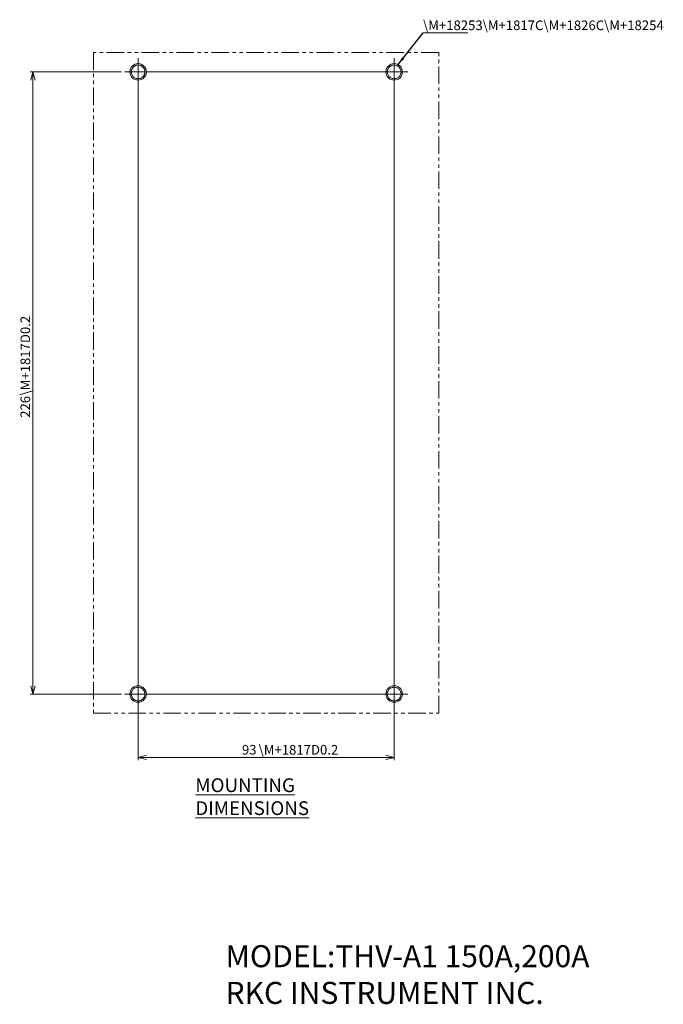
# Model space of a CAD drawing. Units: millimetres. Extents: x 56 to 797, y 31 to 546.
# Drawn here: x 563 to 797, y 31 to 388 of the extents above; entities that cross this region are included whole.
import ezdxf

# ---------------------------------------------------------------- set-up
doc = ezdxf.new("R2010")
doc.units = ezdxf.units.MM
doc.linetypes.add('PHANTOM', pattern=[12.7, 6.35, -1.27, 1.27, -1.27, 1.27, -1.27])
doc.styles.add('SLDTEXTSTYLE0', font='TXT', dxfattribs={"width": 0.7, "bigfont": 'bigfont'})
doc.styles.get("Standard").update_dxf_attribs({"font": 'txt', "bigfont": 'bigfont'})
doc.dimstyles.new('SLDDIMSTYLE3', dxfattribs={"dimtxt": 3.5, "dimasz": 3, "dimexe": 0, "dimexo": 0.0625, "dimgap": 0.875, "dimtad": 3, "dimdec": 1, "dimzin": 12, "dimdsep": 46, "dimtxsty": 'Standard', "dimblk1": 'OPEN30', "dimblk2": 'OPEN30', "dimsah": 1, "dimcen": 0.09, "dimadec": 0, "dimazin": 0, "dimtol": 1, "dimtp": 0.2, "dimtm": 0.2, "dimtfac": 1, "dimtdec": 1, "dimtofl": 0, "dimtmove": 0, "dimatfit": 3, "dimldrblk": 'OPEN30', "dimfxl": 1, "dimtolj": 1, "dimarcsym": 0})
doc.dimstyles.new('SLDDIMSTYLE4', dxfattribs={"dimtxt": 3, "dimasz": 3, "dimexe": 0, "dimexo": 0.0625, "dimgap": 0.75, "dimtad": 0, "dimtih": 1, "dimtoh": 1, "dimdec": 0, "dimzin": 0, "dimdsep": 46, "dimtxsty": 'Standard', "dimsah": 1, "dimcen": 0.09, "dimadec": 0, "dimazin": 0, "dimtfac": 1, "dimtdec": 0, "dimtofl": 0, "dimtmove": 0, "dimatfit": 3, "dimfxl": 1, "dimtolj": 1, "dimtzin": 0, "dimarcsym": 0})

# ---------------------------------------------------------------- blocks, each defined once
blk = doc.blocks.new('_OPEN30')
at = {"color": 0, "linetype": 'ByBlock', "lineweight": -2}
for p, q in [((-1, 0.267949), (0, 0)), ((0, 0), (-1, -0.267949)), ((0, 0), (-1, 0))]:
    blk.add_line(p, q, dxfattribs=at)
blk = doc.blocks.new('*D6')
at = {"color": 7, "linetype": 'Continuous', "lineweight": 0}
for p, q in [((599.98, 369.29), (566.78, 369.29)), ((567.78, 143.29), (567.78, 369.29)), ((599.98, 143.29), (566.78, 143.29))]:
    blk.add_line(p, q, dxfattribs=at)
at = {"color": 7, "linetype": 'Continuous', "lineweight": 0, "xscale": 3, "yscale": 3}
for p, rotation in [((567.78, 369.29, 0.6), 90), ((567.78, 143.29, 0.6), 270)]:
    blk.add_blockref('_OPEN30', p, dxfattribs=dict(at, rotation=rotation))
at = {"color": 7, "linetype": 'Continuous', "lineweight": 0, "char_height": 3.5, "attachment_point": 1, "rotation": 90, "style": 'SLDTEXTSTYLE0'}
for s, insert in [('\\M+1817D0.2', (563.27, 251.76)), ('226', (563.27, 243.64))]:
    blk.add_mtext(s, dxfattribs=dict(at, insert=insert))
blk = doc.blocks.new('*D7')
at = {"color": 7, "linetype": 'Continuous', "lineweight": 0}
for p, q in [((698.98, 146.72), (698.98, 119.29)), ((605.98, 141.46), (605.98, 119.29)), ((605.98, 120.29), (698.98, 120.29))]:
    blk.add_line(p, q, dxfattribs=at)
at = {"color": 7, "linetype": 'Continuous', "lineweight": 0, "xscale": 3, "yscale": 3}
for p, rotation in [((605.98, 120.29, 0.6), 180), ((698.98, 120.29, 0.6), 360)]:
    blk.add_blockref('_OPEN30', p, dxfattribs=dict(at, rotation=rotation))
at = {"color": 7, "linetype": 'Continuous', "lineweight": 0, "char_height": 3.5, "attachment_point": 1, "style": 'SLDTEXTSTYLE0'}
for s, insert in [('93', (643.69, 124.8)), ('\\M+1817D0.2', (649.76, 124.8))]:
    blk.add_mtext(s, dxfattribs=dict(at, insert=insert))
blk = doc.blocks.new('SW_NOTE_0')
at = {"color": 0, "linetype": 'Continuous', "lineweight": 0}
for p, q in [((0, 0.01), (16.28, 0.01)), ((16.28, 0.01), (0, 0.01)), ((0, 0.01), (16.28, 0.01)), ((16.28, 0.01), (0, 0.01)), ((0, 0.01), (16.28, 0.01)), ((16.28, 0.01), (0, 0.01))]:
    blk.add_line(p, q, dxfattribs=at)
at = {"color": 0, "linetype": 'Continuous', "lineweight": 0, "insert": (0.01, 4.53), "char_height": 3.5, "attachment_point": 1, "style": 'SLDTEXTSTYLE0'}
blk.add_mtext('\\M+18253\\M+1817C\\M+1826C\\M+18254', dxfattribs=at)
blk = doc.blocks.new('SW_CENTERMARKSYMBOL_0')
at = {"color": 0, "linetype": 'Continuous', "lineweight": 0}
for p, q in [((0, 2.5), (0, 5)), ((-2.5, 0), (-5, 0)), ((0, 0), (-2.5, 0)), ((0, 0), (0, 2.5)), ((0, 0), (0, -2.5)), ((0, 0), (2.5, 0)), ((2.5, 0), (92.21, 0)), ((0, -2.5), (0, -226.83))]:
    blk.add_line(p, q, dxfattribs=at)
blk = doc.blocks.new('SW_CENTERMARKSYMBOL_1')
at = {"color": 0, "linetype": 'Continuous', "lineweight": 0}
for p, q in [((0, 2.5), (0, 5)), ((-2.5, 0), (-5, 0)), ((0, 0), (-2.5, 0)), ((0, 0), (0, 2.5)), ((0, 0), (0, -2.5)), ((0, 0), (2.5, 0)), ((2.5, 0), (93.32, 0)), ((0, -2.5), (0, -5))]:
    blk.add_line(p, q, dxfattribs=at)
blk = doc.blocks.new('SW_CENTERMARKSYMBOL_2')
at = {"color": 0, "linetype": 'Continuous', "lineweight": 0}
for p, q in [((0, 2.5), (0, 5)), ((-2.5, 0), (-5, 0)), ((0, 0), (-2.5, 0)), ((0, 0), (0, 2.5)), ((0, 0), (0, -2.5)), ((0, 0), (2.5, 0)), ((2.5, 0), (5, 0)), ((0, -2.5), (0, -221.57))]:
    blk.add_line(p, q, dxfattribs=at)
blk = doc.blocks.new('SW_CENTERMARKSYMBOL_3')
at = {"color": 0, "linetype": 'Continuous', "lineweight": 0}
for p, q in [((0, 2.5), (0, 5)), ((-2.5, 0), (-5, 0)), ((0, 0), (-2.5, 0)), ((0, 0), (0, 2.5)), ((0, 0), (0, -2.5)), ((0, 0), (2.5, 0)), ((2.5, 0), (5, 0)), ((0, -2.5), (0, -5))]:
    blk.add_line(p, q, dxfattribs=at)

msp = doc.modelspace()

# ---------------------------------------------------------------- linework, layer by layer
at = {"color": 7, "linetype": 'PHANTOM', "lineweight": 0}
for p, q in [((715.179, 376.293), (589.779, 376.293)), ((589.779, 376.293), (589.779, 136.293)), ((715.179, 136.293), (715.179, 376.293)), ((589.779, 136.293), (715.179, 136.293))]:
    msp.add_line(p, q, dxfattribs=at)
at = {"color": 7, "linetype": 'Continuous', "lineweight": 0}
for centre, radius in [((605.979, 369.293), 3), ((698.979, 369.293), 3), ((605.979, 369.293), 2.5), ((698.979, 369.293), 2.5), ((605.979, 143.293), 3), ((605.979, 143.293), 2.5), ((698.979, 143.293), 3), ((698.979, 143.293), 2.5)]:
    msp.add_circle(centre, radius, dxfattribs=at)
at = {"color": 7, "linetype": 'PHANTOM', "lineweight": 0}
for centre in [(605.979, 369.293), (698.979, 369.293), (605.979, 143.293), (698.979, 143.293)]:
    msp.add_circle(centre, 2.5, dxfattribs=at)

# ---------------------------------------------------------------- block references
at = {"color": 7, "linetype": 'Continuous', "lineweight": 0}
for name, p in [('SW_NOTE_0', (709.474, 383.427)), ('SW_CENTERMARKSYMBOL_0', (605.979, 369.293)), ('SW_CENTERMARKSYMBOL_2', (698.979, 369.293)), ('SW_CENTERMARKSYMBOL_1', (605.979, 143.293)), ('SW_CENTERMARKSYMBOL_3', (698.979, 143.293))]:
    msp.add_blockref(name, p, dxfattribs=at)

# ---------------------------------------------------------------- texts
at = {"color": 7, "linetype": 'Continuous', "lineweight": 0, "attachment_point": 1, "style": 'SLDTEXTSTYLE0'}
for s, insert, char_height in [('\\LMOUNTING DIMENSIONS', (626.765, 112.675), 5), ('MODEL:THV-A1 150A,200A', (637.733, 52.071), 8), ('RKC INSTRUMENT INC.', (637.733, 38.732), 8)]:
    msp.add_mtext(s, dxfattribs=dict(at, insert=insert, char_height=char_height))

# ---------------------------------------------------------------- dimensions: what is measured, and where the dimension line sits
at = {"color": 7, "linetype": 'Continuous', "lineweight": 0}
dim = msp.add_linear_dim(base=(567.779, 369.293), p1=(600.979, 143.293), p2=(600.979, 369.293), angle=90, dimstyle='SLDDIMSTYLE3', dxfattribs=at)
dim.commit()
dim.dimension.update_dxf_attribs({"geometry": '*D6', "text_midpoint": (567.779, 252.79), "dimtype": 160})
dim = msp.add_linear_dim(base=(698.979, 120.293), p1=(605.979, 142.46), p2=(698.979, 147.725), dimstyle='SLDDIMSTYLE3', dxfattribs=at)
dim.commit()
dim.dimension.update_dxf_attribs({"geometry": '*D7', "text_midpoint": (651.815, 120.293), "dimtype": 160})

# ---------------------------------------------------------------- leaders
msp.add_leader([(700.379, 371.946), (709.474, 383.427)], dimstyle='SLDDIMSTYLE4', dxfattribs=at)

doc.saveas('drawing.dxf')
